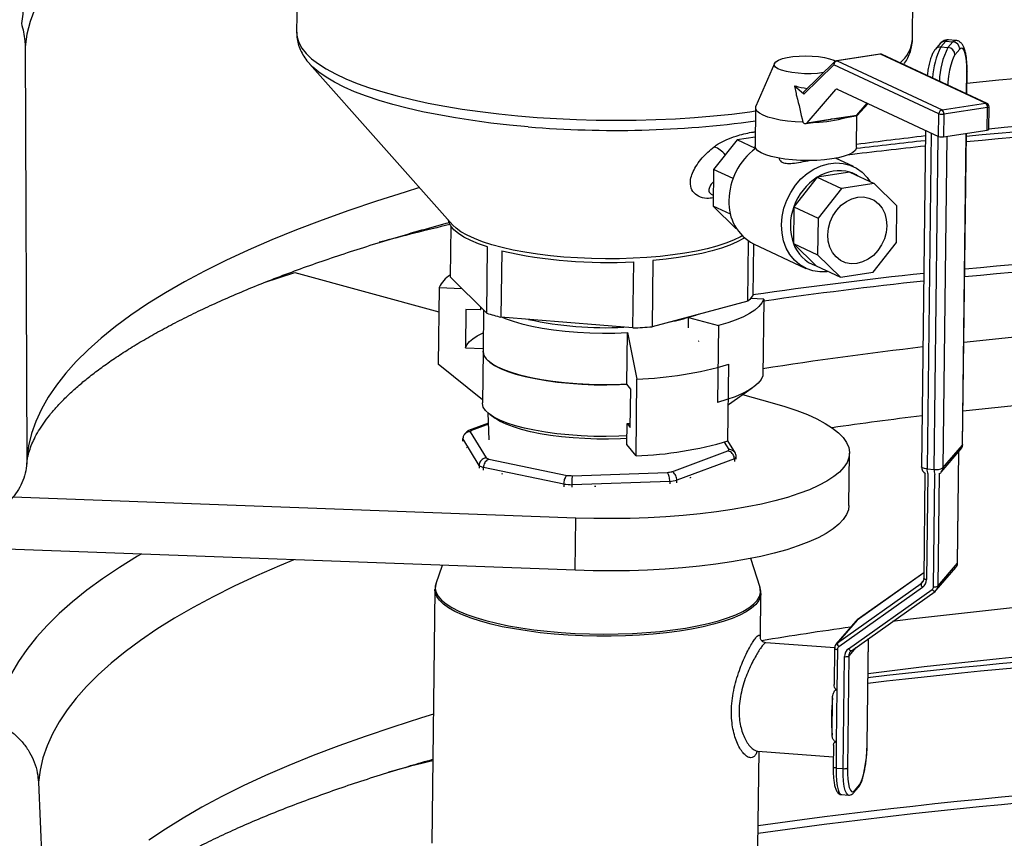
# Model space of a CAD drawing. Units: millimetres. Extents: x 5 to 445, y 5 to 292.
# Drawn here: x 310 to 326, y 170 to 183 of the extents above; entities that cross this region are included whole.
import ezdxf

# ---------------------------------------------------------------- set-up
doc = ezdxf.new("R2010")
doc.units = ezdxf.units.MM

msp = doc.modelspace()

# ---------------------------------------------------------------- linework, layer by layer
at = {"color": 7, "linetype": 'Continuous', "lineweight": 25}
for p, q in [((324.22058, 183.06404), (324.25891, 186.29214)), ((314.2536, 185.90427), (314.22129, 183.18277)), ((309.81199, 182.94756), (309.84108, 176.27143)), ((324.22058, 183.06404), (324.2206, 183.06719)), ((324.67372, 183.00136), (324.59385, 182.90828)), ((324.76435, 183.03791), (324.68447, 182.94483)), ((324.68447, 182.94483), (324.79906, 182.93629)), ((324.76435, 183.03791), (324.87893, 183.02937)), ((324.79906, 182.93629), (324.87893, 183.02937)), ((324.91961, 183.05226), (324.80502, 183.0608)), ((323.69458, 182.82869), (322.98873, 182.72053)), ((323.70416, 182.82713), (322.99831, 182.71896)), ((325.40905, 182.03289), (323.70416, 182.82713)), ((325.43322, 182.02963), (323.72833, 182.82387)), ((324.99218, 182.90768), (324.91231, 182.8146)), ((314.43116, 182.67165), (316.75831, 180.05423)), ((314.44257, 182.65907), (314.43116, 182.67165)), ((321.97956, 182.67777), (321.67908, 181.98312)), ((322.95652, 182.70444), (322.4517, 182.21085)), ((322.94722, 182.65465), (322.46006, 182.17832)), ((324.65211, 181.86041), (322.94722, 182.65465)), ((322.99831, 182.71896), (324.7032, 181.92472)), ((325.10468, 182.18268), (325.10899, 182.54521)), ((322.30689, 182.31035), (322.32063, 182.31245)), ((322.30689, 182.31035), (322.33133, 182.18851)), ((322.46006, 182.17832), (322.30689, 182.31035)), ((322.51268, 181.71573), (322.97935, 182.25568)), ((322.99954, 182.26047), (324.64774, 181.49264)), ((323.3191, 181.82936), (323.50259, 182.02613)), ((323.31937, 181.83935), (323.48705, 182.03336)), ((324.7032, 181.92472), (325.40905, 182.03289)), ((325.43867, 181.9622), (324.73282, 181.85403)), ((325.43431, 181.59442), (325.43867, 181.9622)), ((325.46283, 181.60784), (325.4672, 181.97561)), ((321.67344, 181.95761), (321.66605, 181.33523)), ((322.91602, 181.77754), (323.31937, 181.83935)), ((323.14856, 181.80225), (323.2949, 181.82468)), ((323.313, 181.31568), (323.31921, 181.83917)), ((324.64774, 181.49264), (324.65211, 181.86041)), ((324.73282, 181.85403), (324.72846, 181.48626)), ((322.48821, 181.70106), (322.64766, 181.72549)), ((322.51268, 181.71573), (322.91602, 181.77754)), ((321.6678, 181.48202), (321.37309, 181.43686)), ((324.43262, 181.59286), (324.36776, 176.13013)), ((324.72846, 181.48626), (325.43431, 181.59442)), ((325.03711, 176.49112), (325.09709, 181.54275)), ((321.37309, 181.43686), (320.99291, 180.95833)), ((321.67181, 181.2977), (321.37309, 181.43686)), ((323.26261, 181.00397), (322.97444, 181.13821)), ((320.99291, 180.95833), (320.98584, 180.36289)), ((321.30954, 180.81082), (320.99291, 180.95833)), ((323.20636, 180.9113), (322.67577, 180.82999)), ((323.20636, 180.9113), (323.60019, 180.72783)), ((322.67577, 180.82999), (322.29558, 180.35146)), ((322.67577, 180.82999), (323.0696, 180.64652)), ((323.60019, 180.72783), (323.0696, 180.64652)), ((323.97037, 180.36429), (323.60019, 180.72783)), ((320.96404, 180.54978), (320.98792, 180.53866)), ((323.0696, 180.64652), (322.68942, 180.16799)), ((321.26622, 180.23227), (320.98584, 180.36289)), ((320.98584, 180.36289), (321.35602, 179.99934)), ((323.9633, 179.76885), (323.97037, 180.36429)), ((322.29558, 180.35146), (322.28851, 179.75602)), ((322.29558, 180.35146), (322.68942, 180.16799)), ((322.68942, 180.16799), (322.68235, 179.57255)), ((316.72698, 180.03703), (316.7172, 179.21393)), ((321.36342, 179.99589), (321.35602, 179.99934)), ((321.5471, 178.81901), (321.55867, 179.79356)), ((321.63818, 179.74903), (321.62814, 178.90366)), ((321.63866, 179.7488), (322.49256, 179.351)), ((322.28851, 179.75602), (322.68235, 179.57255)), ((322.28851, 179.75602), (322.6587, 179.39248)), ((323.58312, 179.29031), (323.9633, 179.76885)), ((317.30836, 178.62409), (317.32112, 179.69912)), ((317.55163, 179.63463), (317.53887, 178.55961)), ((322.68235, 179.57255), (323.05253, 179.209)), ((319.68278, 178.38431), (319.69555, 179.45933)), ((320.0071, 179.4795), (319.99434, 178.40447)), ((314.19007, 179.28345), (316.53035, 178.64587)), ((322.6587, 179.39248), (323.05253, 179.209)), ((323.05253, 179.209), (323.58312, 179.29031)), ((317.30836, 178.62409), (316.7172, 179.21393)), ((316.53502, 179.03921), (316.52024, 177.79445)), ((316.53502, 179.03921), (316.90549, 179.02606)), ((321.5471, 178.81901), (319.99434, 178.40447)), ((321.80764, 178.85206), (321.59154, 178.85973)), ((321.80764, 178.85206), (321.79286, 177.60729)), ((316.97037, 178.68414), (316.96299, 178.06175)), ((317.20471, 178.67582), (316.97037, 178.68414)), ((317.20532, 178.7269), (317.20471, 178.67582)), ((317.20471, 178.67582), (317.22087, 178.71139)), ((317.25623, 178.6761), (317.24828, 178.00647)), ((319.68278, 178.38431), (317.53887, 178.55961)), ((320.58518, 178.38779), (320.58717, 178.55551)), ((320.58717, 178.55551), (321.0732, 178.42158)), ((319.58264, 177.46957), (319.5926, 178.30817)), ((319.5926, 178.30817), (319.74859, 177.5547)), ((321.0732, 178.42158), (321.05842, 177.17682)), ((320.75219, 178.16944), (320.74643, 178.17103)), ((320.75212, 178.16338), (320.75219, 178.16944)), ((316.96299, 178.06175), (317.24881, 178.05161)), ((317.24828, 178.00647), (317.23832, 177.16787)), ((317.23892, 177.21839), (316.52024, 177.79445)), ((321.22622, 176.55088), (321.241, 177.79565)), ((319.73381, 176.30993), (319.74859, 177.5547)), ((319.64768, 177.39046), (319.58264, 177.46957)), ((319.64029, 176.76808), (319.64768, 177.39046)), ((321.23326, 177.14346), (321.62123, 177.41002)), ((321.46376, 177.30183), (321.94654, 177.1703)), ((317.32893, 177.00622), (317.34436, 176.56988)), ((317.36542, 176.97743), (317.44699, 176.91849)), ((317.33494, 176.83625), (317.01425, 176.71726)), ((317.04224, 176.69904), (317.29784, 176.27513)), ((319.58423, 176.49188), (319.58826, 176.83136)), ((319.58826, 176.83136), (319.64107, 176.83427)), ((319.58826, 176.83136), (319.64029, 176.76808)), ((316.92076, 176.54564), (316.92126, 176.58783)), ((317.18402, 176.15205), (316.92126, 176.58783)), ((321.3461, 176.35323), (321.22624, 176.55203)), ((316.9779, 176.44492), (316.98055, 176.44647)), ((316.98442, 176.44006), (316.9779, 176.44492)), ((319.73381, 176.30993), (319.58423, 176.49188)), ((320.31509, 176.05037), (321.22379, 176.38755)), ((324.68927, 176.04359), (325.00875, 176.41591)), ((324.71457, 176.11166), (325.03406, 176.48398)), ((324.95547, 174.57028), (324.97695, 176.37884)), ((317.34424, 176.25426), (318.61443, 175.99194)), ((321.33084, 176.25935), (320.39671, 175.91273)), ((321.33084, 176.25935), (321.33033, 176.21716)), ((321.36143, 176.25341), (321.36193, 176.29559)), ((323.18956, 175.50263), (323.19964, 176.35133)), ((317.18402, 176.15205), (317.18352, 176.10986)), ((317.25618, 176.07718), (317.25668, 176.11937)), ((318.5624, 175.84971), (317.25668, 176.11937)), ((324.45877, 176.09771), (324.57336, 176.08917)), ((317.55552, 176.01416), (317.5533, 176.01582)), ((317.57253, 176.01185), (317.55552, 176.01416)), ((320.28007, 175.89415), (318.69625, 175.83974)), ((318.6999, 175.98557), (320.24061, 176.03851)), ((320.28007, 175.89415), (320.27957, 175.85197)), ((320.39621, 175.87054), (320.39671, 175.91273)), ((320.61474, 175.94996), (320.60877, 175.94942)), ((320.62253, 175.95452), (320.61474, 175.94996)), ((324.42537, 176.02756), (324.40505, 174.31667)), ((318.5624, 175.84971), (318.5619, 175.80752)), ((318.69575, 175.79755), (318.69625, 175.83974)), ((319.06195, 175.80914), (319.05616, 175.80993)), ((319.07949, 175.81073), (319.06195, 175.80914)), ((318.75475, 175.29951), (309.61007, 175.63899)), ((318.74467, 174.45081), (318.75475, 175.29951)), ((318.74467, 174.45081), (308.0597, 174.84747)), ((321.74638, 174.1705), (321.59985, 174.64324)), ((316.58382, 174.53103), (316.48362, 174.23299)), ((324.60916, 174.12632), (324.92864, 174.49864)), ((324.63446, 174.19439), (324.95395, 174.56671)), ((324.92864, 174.49864), (324.93397, 174.5054)), ((324.40619, 174.41213), (323.3243, 173.64518)), ((316.46698, 174.13623), (316.41814, 170.02298)), ((316.46698, 174.13623), (316.46706, 174.13986)), ((323.00357, 173.27172), (324.36253, 174.23508)), ((324.38448, 174.17272), (323.02552, 173.20936)), ((323.18287, 173.1772), (324.54183, 174.14057)), ((321.75206, 173.3432), (321.76072, 174.07338)), ((321.76072, 174.07338), (321.76066, 174.0703)), ((323.2302, 173.14473), (324.58916, 174.10809)), ((324.59041, 174.10923), (324.58916, 174.10809)), ((323.3043, 173.62695), (322.98482, 173.25463)), ((323.32305, 173.64404), (323.00357, 173.27172)), ((321.74837, 173.36399), (321.75149, 173.3443)), ((323.48683, 171.61945), (323.50727, 173.34114)), ((322.95918, 173.19127), (321.83992, 173.27464)), ((322.95799, 173.18299), (322.95104, 172.59775)), ((323.00349, 173.16678), (322.99573, 172.51297)), ((323.09522, 171.23232), (323.11679, 173.04946)), ((323.1874, 173.06071), (323.16582, 171.24356)), ((322.91648, 171.77362), (322.92372, 172.38301)), ((322.99573, 172.51297), (322.98568, 171.66615)), ((322.93935, 171.61365), (322.93512, 171.25707)), ((322.98568, 171.66615), (322.98063, 171.24085)), ((321.70892, 171.51481), (322.93709, 171.42332)), ((321.71189, 169.96013), (321.73033, 171.51321)), ((322.98063, 171.24085), (323.09522, 171.23232)), ((310.02868, 171.01079), (310.16829, 167.76646)), ((323.26693, 170.83992), (323.3468, 170.933)), ((323.27958, 170.87396), (323.35945, 170.96704)), ((323.07005, 170.80938), (323.18464, 170.80084))]:
    msp.add_line(p, q, dxfattribs=at)
at = {"color": 8, "linetype": 'Continuous', "lineweight": 25}
for p, q in [((325.10173, 182.18406), (325.10594, 182.53808)), ((323.00229, 182.25919), (322.97935, 182.25568)), ((324.52352, 181.55052), (324.45877, 176.09771)), ((324.57336, 176.08917), (324.63757, 181.49738)), ((324.77848, 181.49392), (324.71457, 176.11166)), ((325.03406, 176.48398), (325.09411, 181.54229)), ((317.33539, 176.82359), (317.06209, 176.72219)), ((321.24365, 176.4107), (321.17008, 176.53271)), ((324.95395, 174.56671), (324.97544, 176.37709)), ((324.47092, 176.01522), (324.45056, 174.30046)), ((324.56386, 174.18315), (324.58551, 176.00669)), ((324.6561, 176.0168), (324.63446, 174.19439)), ((324.40618, 174.41187), (323.32305, 173.64404)), ((324.36253, 174.23508), (324.39128, 174.26859)), ((323.3243, 173.64518), (323.32305, 173.64404)), ((323.48531, 171.61588), (323.50578, 173.34008)), ((323.30498, 173.19774), (323.1874, 173.06071))]:
    msp.add_line(p, q, dxfattribs=at)
at = {"color": 8, "linetype": 'Continuous', "lineweight": 25, "flags": 128}
for points in [[(313.51494, 186.37064), (313.24414, 186.24808), (312.87752, 186.07203), (312.53031, 185.89292), (312.2028, 185.7109), (311.89529, 185.52612), (311.60803, 185.33874), (311.34126, 185.14892), (311.09522, 184.95682), (310.87012, 184.76262), (310.66614, 184.56646), (310.48347, 184.36853), (310.32225, 184.16899), (310.18263, 183.96801), (310.06472, 183.76576), (309.96863, 183.56242), (309.89444, 183.35816), (309.84221, 183.15315), (309.81199, 182.94756)], [(314.22129, 183.18277), (314.22863, 183.1041), (314.25666, 183.01562), (314.30551, 182.9276), (314.37498, 182.8404), (314.46477, 182.75438), (314.57452, 182.66991), (314.70375, 182.58734), (314.85193, 182.50703), (315.01844, 182.42929), (315.20257, 182.35447), (315.40355, 182.28288), (315.62055, 182.21481), (315.85265, 182.15055), (316.09888, 182.09037), (316.3582, 182.03452), (316.62953, 181.98324), (316.91172, 181.93674), (317.20361, 181.89523), (317.50395, 181.85886), (317.8115, 181.82779), (318.12496, 181.80216), (318.44301, 181.78207), (318.76433, 181.76761), (319.08756, 181.75884), (319.41136, 181.75578), (319.73435, 181.75847), (320.05519, 181.76688), (320.37253, 181.78098), (320.68504, 181.80071), (320.99141, 181.82598), (321.29036, 181.8567), (321.58062, 181.89274), (321.67283, 181.90556)], [(324.80502, 183.0608), (324.79277, 183.05924), (324.76435, 183.03791)], [(324.87893, 183.02937), (324.90736, 183.05071), (324.91954, 183.05227)], [(324.91231, 182.8146), (324.88882, 182.77758), (324.866, 182.72241), (324.84473, 182.65121), (324.82582, 182.56672), (324.81, 182.4722), (324.79789, 182.37126), (324.79398, 182.32743)], [(317.98295, 181.6494), (317.67663, 181.67737), (317.37679, 181.71063), (317.08466, 181.74905), (316.8015, 181.79246), (316.52846, 181.84069), (316.26672, 181.89353), (316.01735, 181.95076), (315.78142, 182.01214), (315.5599, 182.07741), (315.35372, 182.14631), (315.16376, 182.21853), (314.99081, 182.29378), (314.83559, 182.37174), (314.69875, 182.45208), (314.58087, 182.53447), (314.48245, 182.61856), (314.44257, 182.65907)], [(325.10899, 182.54522), (325.10893, 182.54429), (325.10594, 182.53808)], [(325.4672, 181.97561), (325.46713, 181.97489), (325.46545, 181.97179), (325.46158, 181.96887), (325.45566, 181.96623), (325.44793, 181.96397), (325.43867, 181.9622)], [(316.21797, 180.66197), (315.98433, 180.59078), (315.5182, 180.44231), (315.06823, 180.2901), (314.63478, 180.13427), (314.21821, 179.97496), (313.81885, 179.81229), (313.43703, 179.64639), (313.07305, 179.4774), (312.7272, 179.30545), (312.39977, 179.13068), (312.09102, 178.95323), (311.8012, 178.77326), (311.53054, 178.59089), (311.27926, 178.40628), (311.04758, 178.21959), (310.83566, 178.03095), (310.64369, 177.84052), (310.47182, 177.64846), (310.32018, 177.45492), (310.18891, 177.26005), (310.0781, 177.06402), (309.98785, 176.86699), (309.91823, 176.66911), (309.86929, 176.47053), (309.84108, 176.27143)], [(325.03711, 176.49112), (325.03705, 176.4902), (325.03406, 176.48398)], [(324.45877, 176.09771), (324.43693, 176.09997), (324.41695, 176.10334), (324.3996, 176.10768), (324.38555, 176.11283), (324.37533, 176.1186), (324.36934, 176.12475), (324.36776, 176.13013)], [(311.69416, 174.71255), (311.63498, 174.67753), (311.34236, 174.49615), (311.06887, 174.31239), (310.81473, 174.12638), (310.58014, 173.93828), (310.36529, 173.74823), (310.17035, 173.55639), (309.99547, 173.3629), (309.84079, 173.16792), (309.70643, 172.9716), (309.59251, 172.77411), (309.49911, 172.57559), (309.4263, 172.3762), (309.37414, 172.17611), (309.34268, 171.97547)], [(314.17762, 174.62035), (313.94468, 174.52385), (313.56723, 174.35917), (313.20752, 174.19142), (312.86583, 174.02076), (312.54243, 173.8473), (312.2376, 173.6712), (311.95158, 173.49259), (311.68459, 173.31162), (311.43686, 173.12843), (311.20859, 172.94319), (310.99996, 172.75602), (310.81114, 172.5671), (310.64228, 172.37656), (310.49352, 172.18456), (310.36498, 171.99127), (310.25677, 171.79683), (310.16897, 171.6014), (310.10166, 171.40515), (310.05488, 171.20823), (310.02868, 171.01079)], [(324.95395, 174.56671), (324.95544, 174.56982), (324.95547, 174.57028)], [(324.45056, 174.30046), (324.43964, 174.30159), (324.42965, 174.30327), (324.42097, 174.30545), (324.41395, 174.30802), (324.40884, 174.3109), (324.40585, 174.31398), (324.40505, 174.31667)], [(321.76066, 174.0703), (321.75361, 174.02273), (321.72612, 173.95947), (321.67818, 173.89735), (321.61017, 173.83686), (321.52263, 173.77846), (321.41624, 173.72262), (321.29182, 173.66976), (321.15036, 173.62031), (320.99297, 173.57466), (320.82086, 173.53315), (320.6354, 173.49612), (320.43803, 173.46385), (320.23029, 173.43659), (320.01382, 173.41457), (319.7903, 173.39795), (319.56149, 173.38686), (319.32918, 173.38139), (319.09518, 173.38158), (318.86132, 173.38743), (318.62945, 173.39889), (318.40136, 173.41588), (318.17885, 173.43827), (317.96366, 173.46587), (317.75747, 173.49846), (317.5619, 173.53581), (317.37847, 173.57761), (317.20862, 173.62353), (317.05369, 173.67322), (316.91487, 173.72629), (316.79327, 173.78232), (316.68983, 173.84088), (316.60536, 173.9015), (316.54053, 173.96371), (316.49583, 174.02702), (316.47162, 174.09095), (316.46698, 174.13623)], [(316.48362, 174.23299), (316.47974, 174.22018), (316.47292, 174.1564), (316.48678, 174.09249), (316.52119, 174.02893), (316.57591, 173.96623), (316.65048, 173.90488), (316.74434, 173.84535), (316.85675, 173.78812), (316.98683, 173.73362), (317.13355, 173.6823), (317.29578, 173.63454), (317.47224, 173.59072), (317.66155, 173.55119), (317.86223, 173.51625), (318.07271, 173.48618), (318.29134, 173.46122), (318.51641, 173.44155)], [(318.51641, 173.44155), (318.74616, 173.42734), (318.97879, 173.41869), (319.21248, 173.41567), (319.4454, 173.41831), (319.67573, 173.42658), (319.90166, 173.44042), (320.12143, 173.45973), (320.33332, 173.48434), (320.53567, 173.51407), (320.7269, 173.54869), (320.9055, 173.58792), (321.07009, 173.63146), (321.21936, 173.67896), (321.35217, 173.73006), (321.46745, 173.78436), (321.56432, 173.84142), (321.64202, 173.90081), (321.69993, 173.96205), (321.73761, 174.02468), (321.75475, 174.08819), (321.75123, 174.1521), (321.74638, 174.1705)], [(324.58916, 174.10809), (324.58713, 174.10711), (324.58263, 174.10686), (324.57707, 174.10851), (324.57067, 174.11199), (324.56367, 174.11716), (324.55634, 174.12382), (324.54897, 174.13173), (324.54183, 174.14057)], [(322.95799, 173.18299), (322.95878, 173.1803), (322.96177, 173.17722), (322.96688, 173.17434), (322.97391, 173.17176), (322.98258, 173.16959), (322.99257, 173.16791), (323.00349, 173.16678)], [(323.2302, 173.14473), (323.22818, 173.14374), (323.22367, 173.1435), (323.21811, 173.14515), (323.21171, 173.14862), (323.20471, 173.15379), (323.19738, 173.16046), (323.19001, 173.16836), (323.18287, 173.1772)], [(316.44296, 172.11346), (316.24662, 172.05378), (315.78285, 171.90669), (315.33525, 171.75584), (314.90418, 171.60137), (314.48999, 171.4434), (314.09304, 171.28206), (313.71365, 171.11748), (313.35213, 170.9498), (313.00877, 170.77915), (312.68386, 170.60568), (312.37767, 170.42954), (312.09045, 170.25085), (311.82243, 170.06978)], [(322.98063, 171.24085), (322.96971, 171.24198), (322.95972, 171.24367), (322.95104, 171.24584), (322.94401, 171.24841), (322.93891, 171.2513), (322.93591, 171.25437), (322.93512, 171.25707)], [(322.98063, 171.24085), (322.98188, 171.13345), (322.98819, 171.03614), (322.99933, 170.95265), (323.01487, 170.88621), (323.0342, 170.83935), (323.0566, 170.81389), (323.07005, 170.80938)], [(323.18479, 170.80083), (323.17118, 170.80535), (323.14879, 170.83082), (323.12945, 170.87767), (323.11392, 170.94412), (323.10278, 171.0276), (323.09646, 171.12492), (323.09522, 171.23232)]]:
    msp.add_lwpolyline(points, dxfattribs=at)
at = {"color": 7, "linetype": 'Continuous', "lineweight": 25, "flags": 128}
for points in [[(325.10594, 182.53808), (325.10481, 182.63474), (325.09913, 182.72232), (325.08911, 182.79745), (325.07512, 182.85726), (325.05772, 182.89943), (325.03756, 182.92235), (325.01543, 182.92513), (324.99218, 182.90768)], [(322.77797, 182.52807), (322.68104, 182.51667), (322.57693, 182.51094), (322.46988, 182.51111), (322.36428, 182.51718), (322.26445, 182.52889), (322.17449, 182.54577), (322.09807, 182.56712), (322.03832, 182.59208), (321.99769, 182.61961), (321.97785, 182.6486), (321.9796, 182.67785), (322.00287, 182.70617), (322.04671, 182.7324), (322.10932, 182.75547), (322.18815, 182.77442), (322.27996, 182.78849), (322.381, 182.7971), (322.48713, 182.79989), (322.594, 182.79676), (322.69724, 182.78783), (322.79263, 182.77346), (322.87625, 182.75424), (322.94468, 182.73097), (322.975, 182.71667)], [(322.44444, 181.7238), (322.31535, 181.7303), (322.19081, 181.74225), (322.07395, 181.75937), (321.96771, 181.78121), (321.87473, 181.80723), (321.79737, 181.83678), (321.73755, 181.86911), (321.69678, 181.90342), (321.67608, 181.93884), (321.67597, 181.97449), (321.67908, 181.98312)], [(322.44146, 181.72466), (322.45045, 181.71531), (322.45976, 181.70816), (322.46922, 181.70335), (322.47864, 181.70094), (322.48787, 181.70101), (322.49672, 181.70353), (322.50504, 181.70846), (322.51268, 181.71573)], [(325.46283, 181.60784), (325.46276, 181.60712), (325.46109, 181.60402), (325.45721, 181.6011), (325.4513, 181.59846), (325.44356, 181.5962), (325.43431, 181.59442)], [(322.91365, 181.12787), (322.79493, 181.11308), (322.6683, 181.10378), (322.53705, 181.10023), (322.40456, 181.10251), (322.27427, 181.11057), (322.14955, 181.12419), (322.03364, 181.14302), (321.92954, 181.16658), (321.83994, 181.19426), (321.76717, 181.22533), (321.7131, 181.25899), (321.67914, 181.29438), (321.66618, 181.33057), (321.66605, 181.33523)], [(323.313, 181.31568), (323.31136, 181.30223), (323.29239, 181.26659), (323.25263, 181.23248), (323.1931, 181.20077), (323.11535, 181.17229), (323.02139, 181.14778), (322.91365, 181.12787)], [(322.09611, 180.05773), (322.10686, 180.193), (322.13567, 180.32791), (322.18187, 180.4593), (322.24438, 180.58408), (322.32173, 180.69933), (322.41212, 180.80235), (322.51341, 180.89072), (322.62323, 180.96238), (322.73902, 181.01564), (322.85806, 181.04925), (322.97755, 181.06243), (323.09471, 181.05486), (323.20677, 181.02673), (323.31111, 180.9787), (323.4053, 180.91189), (323.48712, 180.82786), (323.53785, 180.75688)], [(322.84739, 179.89502), (322.85784, 180.00129), (322.88629, 180.1063), (322.93166, 180.20601), (322.99219, 180.2966), (323.06556, 180.37457), (323.14896, 180.43693), (323.23918, 180.48128), (323.33274, 180.50593), (323.42606, 180.50992), (323.51555, 180.4931), (323.59777, 180.45612), (323.66956, 180.4004), (323.72816, 180.32807), (323.77131, 180.24193), (323.79737, 180.14527), (323.80533, 180.04182), (323.79488, 179.93554), (323.76643, 179.83053), (323.72106, 179.73082), (323.66053, 179.64024), (323.58716, 179.56227), (323.50376, 179.49991), (323.41354, 179.45555), (323.31998, 179.43091), (323.22666, 179.42691), (323.13717, 179.44373), (323.05495, 179.48071), (322.98316, 179.53644), (322.92456, 179.60876), (322.88141, 179.69491), (322.85535, 179.79157), (322.84739, 179.89502)], [(317.32112, 179.69912), (317.17634, 179.74932), (317.04846, 179.80277), (316.93857, 179.859), (316.8476, 179.91754), (316.7763, 179.97791), (316.72529, 180.03958), (316.69498, 180.10205), (316.68763, 180.13372)], [(318.55943, 179.53584), (318.34196, 179.55655), (318.13149, 179.58251), (317.92976, 179.6135), (317.73843, 179.64928), (317.55911, 179.68954), (317.39326, 179.73395), (317.24227, 179.78214), (317.10739, 179.83371), (316.98973, 179.88824), (316.89028, 179.94528), (316.80984, 180.00434), (316.75831, 180.05423)], [(322.8588, 179.29926), (322.83725, 179.29655), (322.71858, 179.29373), (322.60363, 179.31163), (322.49511, 179.34982), (322.39555, 179.40742), (322.30729, 179.48306), (322.2324, 179.57498), (322.17263, 179.68102), (322.12939, 179.7987), (322.10368, 179.92526), (322.09611, 180.05773)], [(321.45536, 179.87885), (321.428, 179.86349), (321.31814, 179.81023), (321.19062, 179.76012), (321.04649, 179.71357), (320.88694, 179.67098), (320.71329, 179.63269), (320.527, 179.59902), (320.32959, 179.57025), (320.1227, 179.54662), (319.90806, 179.52832), (319.68743, 179.51551), (319.46265, 179.5083), (319.23558, 179.50673), (319.0081, 179.51083), (318.78209, 179.52056), (318.55943, 179.53584)], [(321.49152, 179.84474), (321.47821, 179.83636), (321.37726, 179.78118), (321.25787, 179.72897), (321.12102, 179.68016), (320.96789, 179.63518), (320.79975, 179.59439), (320.61802, 179.55815), (320.42424, 179.52675), (320.22002, 179.50046), (320.0071, 179.4795)], [(313.68095, 179.11784), (313.6958, 179.12281), (314.19007, 179.28345)], [(321.80764, 178.85206), (321.77807, 178.79147), (321.72969, 178.732), (321.66286, 178.67406), (321.57806, 178.61809), (321.4759, 178.56448), (321.35711, 178.51361), (321.22255, 178.46587), (321.0732, 178.42158)], [(320.75248, 178.60687), (320.69835, 178.58848), (320.58717, 178.55551)], [(317.56118, 178.55778), (317.60996, 178.53748), (317.73695, 178.49227), (317.88033, 178.45083), (318.03848, 178.41364), (318.20958, 178.38114), (318.39167, 178.35368), (318.58266, 178.33159), (318.78038, 178.31512), (318.98256, 178.30445), (319.18688, 178.29971), (319.391, 178.30096), (319.5926, 178.30817)], [(316.96299, 178.06175), (316.98763, 178.11224), (317.02794, 178.1618), (317.08363, 178.21008), (317.1543, 178.25673), (317.23943, 178.3014), (317.25185, 178.30719)], [(317.24828, 178.00647), (317.24856, 177.99557), (317.2631, 177.93965), (317.29935, 177.88424), (317.35689, 177.82996), (317.43507, 177.77745), (317.533, 177.72729), (317.64955, 177.68008), (317.78338, 177.63634), (317.93298, 177.59657), (318.09662, 177.56124), (318.27242, 177.53075), (318.45839, 177.50544), (318.65239, 177.4856), (318.8522, 177.47147), (319.05553, 177.4632), (319.26005, 177.46089), (319.46343, 177.46457), (319.58264, 177.46957)], [(319.58264, 177.46957), (319.38105, 177.46236), (319.17692, 177.46111), (318.9726, 177.46585), (318.77042, 177.47652), (318.57271, 177.49299), (318.38171, 177.51508), (318.19962, 177.54254), (318.02852, 177.57504), (317.87038, 177.61223), (317.72699, 177.65366), (317.60001, 177.69888), (317.49088, 177.74736), (317.40086, 177.79854), (317.33097, 177.85185), (317.28201, 177.90666), (317.25456, 177.96236), (317.24828, 178.00647)], [(321.79286, 177.60729), (321.76329, 177.5467), (321.71491, 177.48723), (321.64809, 177.4293), (321.56328, 177.37332), (321.46112, 177.31971), (321.34233, 177.26885), (321.20777, 177.2211), (321.05842, 177.17682)], [(319.58589, 176.63165), (319.45347, 176.62597), (319.25009, 176.62229), (319.04557, 176.6246), (318.84224, 176.63287), (318.64243, 176.647), (318.44844, 176.66684), (318.26247, 176.69215), (318.08666, 176.72264), (317.92302, 176.75797), (317.77343, 176.79774), (317.63959, 176.84148), (317.52304, 176.88869), (317.42512, 176.93885), (317.34693, 176.99136), (317.28939, 177.04564), (317.25314, 177.10105), (317.23861, 177.15697), (317.23832, 177.16787)], [(321.94654, 177.1703), (322.15231, 177.11018), (322.34215, 177.0463), (322.51505, 176.979), (322.6701, 176.90863), (322.80647, 176.83556), (322.92346, 176.76019), (323.02043, 176.68291), (323.09687, 176.60414), (323.15238, 176.52427), (323.18667, 176.44375), (323.19955, 176.363), (323.19096, 176.28244), (323.16094, 176.20249), (323.10965, 176.12359), (323.03736, 176.04615), (322.94445, 175.97058), (322.83142, 175.89728), (322.69887, 175.82664), (322.54749, 175.75903), (322.37808, 175.6948), (322.19155, 175.63431), (321.98888, 175.57787), (321.77114, 175.52577), (321.53948, 175.47829), (321.29513, 175.43569), (321.03939, 175.39819), (320.7736, 175.36599), (320.49917, 175.33926), (320.21756, 175.31813), (319.93025, 175.30273), (319.63877, 175.29313), (319.34465, 175.28939), (319.04946, 175.29152), (318.75475, 175.29951)], [(319.58539, 176.58979), (319.48112, 176.58479), (319.28866, 176.58004), (319.09462, 176.58093), (318.9012, 176.58746), (318.71059, 176.59956), (318.52495, 176.61708), (318.34638, 176.63983), (318.1769, 176.66755), (318.01844, 176.69992), (317.8728, 176.73659), (317.74161, 176.77713), (317.62638, 176.82108), (317.52839, 176.86795), (317.44877, 176.91721), (317.44699, 176.91849)], [(323.18956, 175.50263), (323.18088, 175.43373), (323.15086, 175.35379), (323.09957, 175.27489), (323.02728, 175.19745), (322.93437, 175.12188), (322.82135, 175.04858), (322.68879, 174.97794), (322.53741, 174.91032), (322.36801, 174.8461), (322.18147, 174.78561), (321.9788, 174.72916), (321.76106, 174.67706), (321.5294, 174.62959), (321.28506, 174.58699), (321.02931, 174.54949), (320.76352, 174.51729), (320.4891, 174.49055), (320.20749, 174.46943), (319.92018, 174.45403), (319.62869, 174.44443), (319.33458, 174.44069), (319.03938, 174.44281), (318.74467, 174.45081)], [(323.35945, 170.96704), (323.38294, 171.00406), (323.40576, 171.05923), (323.42703, 171.13043), (323.44594, 171.21491), (323.46175, 171.30944), (323.47387, 171.41038), (323.48182, 171.51386), (323.48531, 171.61588)], [(323.48683, 171.61945), (323.4868, 171.61899), (323.48531, 171.61588)], [(323.16582, 171.24356), (323.16694, 171.1469), (323.17263, 171.05932), (323.18265, 170.98418), (323.19664, 170.92438), (323.21404, 170.88221), (323.23419, 170.85929), (323.25632, 170.85651), (323.27958, 170.87396)]]:
    msp.add_lwpolyline(points, dxfattribs=at)
at = {"color": 8, "linetype": 'Continuous', "lineweight": 25}
for centre, radius, start, end in [((323.69161, 183.10415), 0.53049, 308.297094, 355.663582), ((325.74093, 182.38983), 1.19337, 152.285109, 177.508777), ((324.67521, 182.83717), 0.10805, 85.080336, 138.832741), ((325.89979, 182.36256), 1.24128, 152.469954, 178.715158), ((324.75508, 182.93025), 0.10805, 85.080215, 138.846681), ((323.69682, 182.81228), 0.01657, 63.687472, 97.767125), ((323.71092, 182.78597), 0.04171, 65.320685, 99.320129), ((334.23976, 97.78851), 85.05317, 90.5727039, 96.1643577), ((322.99073, 182.67229), 0.04694, 136.781804, 202.070092), ((322.99097, 182.70411), 0.01657, 63.687472, 97.767125), ((325.41581, 181.99173), 0.04171, 65.320685, 99.320129), ((334.23557, 93.7258), 88.32264, 90.5548961, 95.7003314), ((334.19164, 87.4022), 94.44054, 90.4937755, 95.5271127), ((319.39541, 198.45259), 16.86244, 265.19507, 277.755451), ((332.60837, 110.61821), 71.35171, 96.5805142, 97.4850629), ((320.84377, 180.92828), 0.42885, 38.313513, 68.040359), ((332.74529, 103.4336), 78.34428, 96.0930508, 97.022206), ((326.39205, 139.13116), 42.06077, 103.306176, 104.918421), ((334.17026, 85.69987), 94.07907, 90.4975752, 95.5503411), ((334.15958, 86.0976), 93.55837, 90.4946967, 95.5756667), ((332.35087, 104.92087), 74.77172, 96.1002288, 98.2448507), ((332.36962, 104.89957), 74.67097, 96.1241024, 98.1318837), ((334.1901, 91.61109), 87.01977, 90.5599835, 96.0246619), ((332.15115, 111.4111), 67.11453, 96.6398272, 98.8772046), ((334.18389, 93.45044), 84.08331, 90.584185, 96.240697), ((332.35645, 111.0814), 66.35795, 96.9059365, 98.1778521), ((324.9282, 176.48459), 0.10586, 319.546539, 359.67246), ((324.61997, 176.07931), 0.16225, 173.489303, 203.266801), ((324.73456, 176.07078), 0.16225, 173.489303, 203.266801), ((324.60872, 176.11227), 0.10586, 319.546539, 359.67246), ((324.84757, 174.56746), 0.10638, 324.313624, 359.599535), ((334.06081, 92.72691), 81.52812, 90.5433506, 97.1595571), ((324.52807, 174.19514), 0.10639, 324.463841, 359.598682), ((331.62101, 113.34908), 60.76248, 97.9478221, 99.3303219), ((333.98864, 90.05242), 83.38142, 90.4883753, 97.2260903), ((333.9912, 83.12768), 90.10125, 90.4551242, 96.6874252), ((323.29348, 173.06002), 0.10608, 139.288469, 179.625977), ((326.10795, 132.52032), 40.02712, 103.985969, 105.054438), ((333.82249, 84.59341), 86.55957, 90.3783749, 98.0399565), ((333.82261, 84.7771), 86.25578, 90.3807385, 98.0695283), ((323.30653, 170.96734), 0.05293, 319.546539, 359.67246), ((323.22666, 170.87426), 0.05293, 319.506299, 359.672684)]:
    msp.add_arc(centre, radius, start, end, dxfattribs=at)
at = {"color": 7, "linetype": 'Continuous', "lineweight": 25}
for centre, radius, start, end in [((324.7896, 182.81395), 0.12271, 0.301805, 85.577122), ((324.86947, 182.90703), 0.12271, 0.301805, 85.577122), ((323.70349, 182.77055), 0.05882, 85.325599, 98.712524), ((323.70349, 182.77055), 0.05882, 65.021037, 85.325599), ((323.01267, 182.6551), 0.06545, 102.674583, 180.39307), ((322.99764, 182.66238), 0.05882, 98.712524, 134.355754), ((322.99235, 182.24585), 0.0163, 63.817061, 142.9072), ((325.35816, 181.97001), 0.0809, 354.457858, 51.012932), ((325.40838, 181.97631), 0.05882, 359.319743, 65.021037), ((322.61054, 183.60827), 1.88384, 270.961699, 286.463349), ((323.2875, 181.86476), 0.04076, 280.452379, 321.426559), ((324.71756, 181.86086), 0.06545, 102.674583, 180.39307), ((324.70517, 182.01783), 0.16612, 251.370898, 279.580268), ((324.6523, 181.86184), 0.0809, 354.457858, 51.012932), ((334.19527, 87.78785), 94.14512, 90.4968793, 95.546084), ((324.70081, 181.65006), 0.16612, 251.370898, 279.580268), ((332.76425, 103.64635), 78.22248, 96.1157672, 96.9424151), ((322.31691, 180.43796), 1.07485, 126.882707, 179.063456), ((323.03003, 180.29008), 0.64576, 74.154054, 123.270994), ((323.04235, 180.38763), 0.54876, 57.431889, 72.610186), ((323.17642, 180.04195), 0.93364, 122.428346, 160.639308), ((321.99412, 180.41277), 0.75313, 176.74577, 241.837002), ((323.10543, 180.04408), 0.86622, 159.215766, 199.423721), ((322.84324, 179.95063), 0.58787, 199.332063, 251.704899), ((319.25895, 187.31756), 7.87034, 257.471179, 273.18002), ((316.94285, 178.85918), 0.4458, 120.355395, 156.18088), ((321.27528, 179.16037), 0.43636, 308.529285, 323.963496), ((318.42167, 182.15951), 3.70657, 252.52069, 256.221361), ((319.22807, 184.18833), 5.79971, 257.643636, 273.007562), ((319.79715, 181.00849), 2.57281, 281.019965, 288.875367), ((319.30726, 186.60379), 8.22805, 272.615848, 274.790027), ((319.56742, 183.41932), 5.86742, 271.769394, 286.572766), ((317.30218, 176.49608), 0.3298, 136.717488, 142.01723), ((319.55264, 182.17455), 5.86742, 271.769394, 286.572766), ((320.98371, 176.61366), 0.3298, 316.717488, 322.01723), ((324.91947, 176.49252), 0.11765, 319.367359, 359.319743), ((317.94866, 177.66014), 1.53031, 244.831353, 246.736059), ((321.08293, 176.50354), 0.34798, 315.432636, 323.302082), ((317.88211, 177.60707), 1.61382, 244.369368, 247.198043), ((319.49353, 180.96882), 4.98659, 278.616319, 279.482861), ((324.4854, 176.12874), 0.11765, 179.319743, 243.516901), ((324.61074, 176.30906), 0.22304, 260.353105, 297.746075), ((319.20084, 183.28729), 7.31889, 265.404356, 266.075307), ((319.51126, 181.09664), 5.25899, 278.406202, 279.692978), ((324.59998, 176.1202), 0.11765, 295.122585, 319.367359), ((319.2027, 183.54195), 7.71885, 265.241678, 266.237986), ((324.29282, 174.3011), 0.15774, 305.525956, 359.767967), ((324.43406, 174.22522), 0.07221, 172.149558, 226.64014), ((324.30258, 174.31971), 0.10371, 305.31303, 319.053596), ((324.51128, 174.18336), 0.05258, 305.525956, 359.767967), ((324.58254, 174.29309), 0.11152, 260.353105, 297.746075), ((324.5305, 174.19381), 0.10364, 305.310052, 324.28195), ((323.383, 173.55942), 0.1037, 125.312783, 139.362259), ((323.06347, 173.18714), 0.10364, 125.310052, 144.28195), ((323.0751, 173.26185), 0.07221, 172.149558, 226.64014), ((323.05608, 173.16656), 0.05258, 125.525956, 179.767967), ((323.27453, 173.04883), 0.15774, 125.525956, 179.767967), ((333.99441, 83.51886), 89.80265, 90.4579851, 96.7111373), ((323.13548, 173.15941), 0.11152, 260.353105, 297.746075), ((323.2914, 173.06124), 0.10371, 125.31303, 139.053596), ((326.42285, 172.03672), 3.51622, 174.348261, 184.291226), ((323.1139, 171.34226), 0.11152, 260.353105, 297.746075)]:
    msp.add_arc(centre, radius, start, end, dxfattribs=at)
for centre, major_axis, ratio, start_param, end_param in [((322.52891, 182.52845), (0.57384, -0.08265), 0.44060899, 4.40510766, 4.75129471), ((322.51048, 182.18605), (0.06295, -0.01803), 0.46070973, 2.88501434, 3.92608349)]:
    msp.add_ellipse(centre, major_axis=major_axis, ratio=ratio, start_param=start_param, end_param=end_param, dxfattribs=at)
for points, knots in [([(309.74742, 187.50813), (309.78703, 187.21276), (309.86642, 186.62079), (309.91426, 185.72631), (309.90712, 184.82896), (309.84977, 184.02732), (309.78003, 183.53014), (309.75173, 183.32838)], [0, 0, 0, 0, 0.21098274, 0.42283107, 0.63737598, 0.85284491, 1, 1, 1, 1]), ([(309.75173, 183.32838), (309.77588, 183.23388), (309.80816, 183.10751), (309.81122, 182.97978), (309.81199, 182.94756)], [0, 0, 0, 0, 0.74781751, 1, 1, 1, 1]), ([(314.22319, 183.18377), (314.22303, 183.15723), (314.22264, 183.09419), (314.24364, 182.99622), (314.28126, 182.89218), (314.33681, 182.79215), (314.39247, 182.71316), (314.43447, 182.66986), (314.44773, 182.65619)], [0, 0, 0, 0, 0.13428154, 0.31898093, 0.50583419, 0.69976875, 0.90518772, 1, 1, 1, 1]), ([(324.08081, 182.65967), (324.1, 182.68814), (324.1396, 182.7469), (324.18282, 182.84411), (324.21096, 182.94953), (324.22308, 183.02578), (324.22013, 183.06633), (324.2199, 183.06942)], [0, 0, 0, 0, 0.23505705, 0.48495711, 0.72455523, 0.97900661, 1, 1, 1, 1]), ([(324.80281, 183.05937), (324.78872, 183.0596), (324.75855, 183.06011), (324.71794, 183.04135), (324.6908, 183.0203), (324.67797, 183.00608), (324.67372, 183.00136)], [0, 0, 0, 0, 0.25858981, 0.55392191, 0.85215789, 1, 1, 1, 1]), ([(325.10899, 182.54521), (325.10908, 182.56265), (325.10933, 182.61354), (325.1063, 182.69383), (325.09828, 182.78155), (325.08496, 182.86055), (325.06681, 182.92405), (325.04343, 182.97284), (325.01403, 183.01089), (324.97615, 183.03785), (324.94139, 183.05258), (324.92225, 183.05115), (324.9193, 183.05093)], [0, 0, 0, 0, 0.06965411, 0.20338709, 0.33880755, 0.47787569, 0.62515013, 0.73917147, 0.82508093, 0.90609352, 0.98550965, 1, 1, 1, 1]), ([(324.59385, 182.90828), (324.58632, 182.89855), (324.566, 182.87229), (324.54156, 182.82243), (324.51572, 182.75192), (324.49322, 182.66709), (324.47455, 182.57604), (324.46553, 182.51205), (324.46136, 182.48238)], [0, 0, 0, 0, 0.10312718, 0.27816077, 0.46353953, 0.65723439, 0.84106622, 1, 1, 1, 1]), ([(322.33133, 182.18851), (322.3345, 182.17622), (322.37402, 182.02313), (322.40915, 181.86765), (322.44146, 181.72466)], [0, 0, 0, 0, 0.08031464, 1, 1, 1, 1]), ([(322.91602, 181.77754), (322.98605, 181.78449), (323.06878, 181.7927), (323.13435, 181.80047), (323.14442, 181.80166)], [0, 0, 0, 0, 0.84641864, 1, 1, 1, 1]), ([(322.64216, 181.72469), (322.68559, 181.73307), (322.77353, 181.75003), (322.86284, 181.7692), (322.90944, 181.7765), (322.91602, 181.77754)], [0, 0, 0, 0, 0.45592166, 0.92308124, 1, 1, 1, 1]), ([(322.05519, 181.14232), (322.06006, 181.12515), (322.07113, 181.08622), (322.14292, 181.05597), (322.2456, 181.05144), (322.37271, 181.06861), (322.47842, 181.09088), (322.5354, 181.10168), (322.54282, 181.10308)], [0, 0, 0, 0, 0.15986698, 0.362457514, 0.548252203, 0.746645076, 0.967013255, 1, 1, 1, 1]), ([(309.83888, 176.16923), (309.84144, 176.19688), (309.84725, 176.25962), (309.87181, 176.36041), (309.90921, 176.4712), (309.96043, 176.58682), (310.02688, 176.70874), (310.1108, 176.8378), (310.20998, 176.96956), (310.32504, 177.10428), (310.45658, 177.24198), (310.60508, 177.38247), (310.77092, 177.52542), (310.95434, 177.67044), (311.15551, 177.81712), (311.37452, 177.96504), (311.61143, 178.11383), (311.86622, 178.26309), (312.13882, 178.41246), (312.4291, 178.56158), (312.73692, 178.71012), (313.06205, 178.85776), (313.40427, 179.00421), (313.76333, 179.14919), (314.13893, 179.29245), (314.53076, 179.43373), (314.93854, 179.57282), (315.36182, 179.70952), (315.80062, 179.84355), (316.24769, 179.97345), (316.55549, 180.05692), (316.70663, 180.09791)], [0, 0, 0, 0, 0.03165547, 0.07183747, 0.10894014, 0.14400646, 0.18117948, 0.21678877, 0.25139187, 0.28538564, 0.31902521, 0.35247926, 0.38586098, 0.41923844, 0.45265532, 0.48614934, 0.5197439, 0.55345235, 0.58728095, 0.62123101, 0.65530051, 0.6894852, 0.72377942, 0.75817674, 0.79267038, 0.82725346, 0.86191922, 0.89666118, 0.93147318, 0.96634946, 1, 1, 1, 1]), ([(317.04224, 176.69904), (317.04194, 176.69905), (317.03249, 176.69919), (317.00967, 176.69691), (316.97606, 176.68394), (316.94608, 176.65866), (316.92558, 176.62547), (316.9227, 176.60038), (316.92126, 176.58783)], [0, 0, 0, 0, 0.0047005, 0.1528936, 0.36789153, 0.57958109, 0.78976433, 1, 1, 1, 1]), ([(316.98226, 176.69714), (316.9709, 176.68496), (316.95664, 176.66965), (316.94433, 176.65326), (316.94181, 176.64991)], [0, 0, 0, 0, 0.79565021, 1, 1, 1, 1]), ([(317.06209, 176.72219), (317.06183, 176.72222), (317.05325, 176.72338), (317.03266, 176.72346), (317.00352, 176.71548), (316.98789, 176.70093), (316.98088, 176.6944)], [0, 0, 0, 0, 0.00865699, 0.2815865, 0.67755148, 1, 1, 1, 1]), ([(321.33084, 176.25935), (321.32982, 176.27208), (321.32778, 176.29754), (321.30998, 176.33359), (321.28342, 176.36308), (321.25327, 176.3808), (321.23263, 176.38631), (321.22406, 176.38752), (321.22379, 176.38755)], [0, 0, 0, 0, 0.21023567, 0.42041891, 0.63210847, 0.8471064, 0.9952995, 1, 1, 1, 1]), ([(321.36193, 176.29559), (321.36079, 176.30818), (321.35851, 176.33336), (321.33881, 176.36718), (321.30944, 176.39341), (321.27615, 176.40747), (321.2534, 176.41051), (321.24394, 176.41069), (321.24365, 176.4107)], [0, 0, 0, 0, 0.21023567, 0.42041891, 0.63210847, 0.8471064, 0.9952995, 1, 1, 1, 1]), ([(309.84108, 176.27143), (309.83926, 176.21632), (309.83556, 176.10447), (309.79431, 175.9443), (309.72765, 175.79366), (309.63605, 175.65867), (309.52076, 175.54134), (309.36029, 175.42388), (309.22259, 175.37575), (309.1382, 175.34625)], [0, 0, 0, 0, 0.12889649, 0.261572033, 0.390462109, 0.523005655, 0.65355539, 0.787698203, 1, 1, 1, 1]), ([(317.29784, 176.27513), (317.29757, 176.2751), (317.28869, 176.27429), (317.26724, 176.26973), (317.23564, 176.25344), (317.20742, 176.22523), (317.18812, 176.19007), (317.18539, 176.16472), (317.18402, 176.15205)], [0, 0, 0, 0, 0.0047005, 0.1528936, 0.36789153, 0.57958109, 0.78976433, 1, 1, 1, 1]), ([(317.34424, 176.25426), (317.34403, 176.25421), (317.3372, 176.25247), (317.32071, 176.24569), (317.29643, 176.2261), (317.27476, 176.19495), (317.25991, 176.15778), (317.25776, 176.13217), (317.25668, 176.11937)], [0, 0, 0, 0, 0.004700502, 0.152893604, 0.367891527, 0.579581086, 0.789764333, 1, 1, 1, 1]), ([(320.39671, 175.91273), (320.39596, 175.92556), (320.39446, 175.95123), (320.38089, 175.98884), (320.3606, 176.02066), (320.33757, 176.04102), (320.32183, 176.04835), (320.31529, 176.05031), (320.31509, 176.05037)], [0, 0, 0, 0, 0.21023567, 0.42041891, 0.63210847, 0.8471064, 0.9952995, 1, 1, 1, 1]), ([(318.5624, 175.84971), (318.5631, 175.86259), (318.5645, 175.88835), (318.57345, 175.92674), (318.58635, 175.9597), (318.60067, 175.98135), (318.61032, 175.98954), (318.6143, 175.99186), (318.61443, 175.99194)], [0, 0, 0, 0, 0.21023567, 0.42041891, 0.63210847, 0.8471064, 0.9952995, 1, 1, 1, 1]), ([(318.69625, 175.83974), (318.69642, 175.85266), (318.69677, 175.8785), (318.69751, 175.91749), (318.69835, 175.95135), (318.69917, 175.97401), (318.69968, 175.98289), (318.69989, 175.98549), (318.6999, 175.98557)], [0, 0, 0, 0, 0.21023567, 0.42041891, 0.63210847, 0.8471064, 0.9952995, 1, 1, 1, 1]), ([(320.28007, 175.89415), (320.27978, 175.90706), (320.27921, 175.93287), (320.27279, 175.97162), (320.263, 176.00511), (320.25174, 176.02735), (320.24395, 176.03594), (320.24071, 176.03843), (320.24061, 176.03851)], [0, 0, 0, 0, 0.21023567, 0.42041891, 0.63210847, 0.8471064, 0.9952995, 1, 1, 1, 1]), ([(324.9339, 174.50618), (324.94079, 174.51738), (324.95296, 174.53714), (324.95471, 174.56026), (324.95547, 174.57028)], [0, 0, 0, 0, 0.56650903, 1, 1, 1, 1]), ([(324.40505, 174.31667), (324.40462, 174.31059), (324.40322, 174.29089), (324.39533, 174.26756), (324.38285, 174.25568), (324.3798, 174.25277)], [0, 0, 0, 0, 0.25202197, 0.81697657, 1, 1, 1, 1]), ([(316.48781, 174.23897), (316.48363, 174.22895), (316.47073, 174.19807), (316.46932, 174.16446), (316.46837, 174.14175)], [0, 0, 0, 0, 0.32466485, 1, 1, 1, 1]), ([(321.75824, 174.06871), (321.75905, 174.0795), (321.76175, 174.11534), (321.75398, 174.15584), (321.74168, 174.1824), (321.73998, 174.18607)], [0, 0, 0, 0, 0.27070138, 0.89911445, 1, 1, 1, 1]), ([(321.84042, 173.27581), (321.82972, 173.27701), (321.80497, 173.27981), (321.77245, 173.30368), (321.75548, 173.32929), (321.75104, 173.34376), (321.75105, 173.34408), (321.75106, 173.34422)], [0, 0, 0, 0, 0.181832307, 0.420613099, 0.630728433, 0.835176047, 1, 1, 1, 1]), ([(322.97943, 173.24683), (322.97259, 173.23572), (322.96048, 173.21604), (322.95874, 173.19301), (322.95799, 173.18299)], [0, 0, 0, 0, 0.56464678, 1, 1, 1, 1]), ([(322.99573, 172.51297), (322.99232, 172.51361), (322.98465, 172.51504), (322.97296, 172.52389), (322.96011, 172.54284), (322.9514, 172.56914), (322.9524, 172.58941), (322.95281, 172.59774)], [0, 0, 0, 0, 0.097060761, 0.217902609, 0.409515702, 0.75740826, 1, 1, 1, 1]), ([(322.92372, 172.38301), (322.92713, 172.40795), (322.93166, 172.44115), (322.9496, 172.48088), (322.96344, 172.49984), (322.97928, 172.51039), (322.98896, 172.51319), (322.99443, 172.51301), (322.99573, 172.51297)], [0, 0, 0, 0, 0.467871314, 0.622950471, 0.816639155, 0.89556956, 0.975211496, 1, 1, 1, 1]), ([(309.34268, 171.97547), (309.39674, 171.94914), (309.5064, 171.89572), (309.65297, 171.78397), (309.78252, 171.65086), (309.88715, 171.50094), (309.96537, 171.33682), (310.01446, 171.17232), (310.02417, 171.06201), (310.02868, 171.01079)], [0, 0, 0, 0, 0.144435872, 0.292986894, 0.43746092, 0.586292441, 0.727766828, 0.873575796, 1, 1, 1, 1]), ([(322.98568, 171.66615), (322.98222, 171.66667), (322.97532, 171.66771), (322.9635, 171.67316), (322.94858, 171.68458), (322.92944, 171.7112), (322.91997, 171.74265), (322.91725, 171.76675), (322.91648, 171.77362)], [0, 0, 0, 0, 0.06527775, 0.13022919, 0.2409808, 0.43644819, 0.83948274, 1, 1, 1, 1]), ([(322.94162, 171.61366), (322.94136, 171.62071), (322.94089, 171.63373), (322.95041, 171.65006), (322.96147, 171.66052), (322.97283, 171.66543), (322.98081, 171.66643), (322.98495, 171.66619), (322.98568, 171.66615)], [0, 0, 0, 0, 0.31019087, 0.57308756, 0.76625549, 0.88321322, 0.97957947, 1, 1, 1, 1]), ([(323.3468, 170.933), (323.35253, 170.94041), (323.36974, 170.96268), (323.39249, 171.01008), (323.41707, 171.081), (323.43813, 171.16401), (323.45568, 171.25521), (323.46967, 171.35276), (323.47977, 171.45386), (323.48531, 171.54387), (323.4864, 171.59812), (323.48683, 171.61945)], [0, 0, 0, 0, 0.064898671, 0.195014766, 0.324694623, 0.44767497, 0.567846347, 0.686794117, 0.805195962, 0.923424813, 1, 1, 1, 1]), ([(321.68822, 171.50883), (321.68809, 171.50866), (321.6865, 171.50654), (321.69564, 171.51468), (321.7045, 171.5146), (321.70906, 171.51456)], [0, 0, 0, 0, 0.04146744, 0.50595895, 1, 1, 1, 1]), ([(310.1681, 167.65211), (310.17026, 167.6798), (310.17511, 167.74195), (310.19817, 167.84114), (310.23376, 167.94961), (310.28299, 168.06283), (310.34733, 168.18241), (310.42906, 168.30923), (310.52595, 168.43881), (310.63867, 168.57145), (310.76783, 168.70716), (310.91393, 168.84573), (311.07736, 168.98685), (311.25836, 169.13011), (311.45712, 169.27508), (311.67372, 169.42135), (311.90822, 169.56853), (312.16062, 169.71622), (312.43084, 169.86405), (312.71876, 170.01166), (313.02422, 170.1587), (313.347, 170.30487), (313.68688, 170.44985), (314.04359, 170.59337), (314.41684, 170.73516), (314.80635, 170.87499), (315.21167, 171.01264), (315.63296, 171.14779), (316.03971, 171.27206), (316.31247, 171.34976), (316.43431, 171.38447)], [0, 0, 0, 0, 0.03397384, 0.07624926, 0.11509959, 0.15170868, 0.19053001, 0.22763534, 0.26364442, 0.29899378, 0.33396141, 0.36872988, 0.40342115, 0.43810815, 0.47283777, 0.50765021, 0.54257037, 0.57761233, 0.61278259, 0.6480824, 0.68350945, 0.71905908, 0.75472517, 0.79050077, 0.82637856, 0.86235117, 0.89841138, 0.93455222, 0.97076715, 1, 1, 1, 1]), ([(322.93512, 171.25707), (322.93504, 171.24009), (322.93479, 171.19063), (322.93771, 171.11306), (322.94535, 171.02954), (322.95755, 170.95672), (322.97506, 170.89553), (322.99647, 170.85215), (323.02663, 170.82316), (323.0542, 170.8085), (323.06963, 170.81052), (323.07264, 170.81091)], [0, 0, 0, 0, 0.07304098, 0.21284698, 0.35360526, 0.49622253, 0.64280643, 0.79911122, 0.89168905, 0.9788613, 1, 1, 1, 1]), ([(323.18503, 170.80218), (323.19646, 170.80229), (323.2207, 170.80251), (323.24779, 170.81981), (323.26099, 170.83368), (323.26693, 170.83992)], [0, 0, 0, 0, 0.32926587, 0.69839807, 1, 1, 1, 1])]:
    msp.add_open_spline(points, degree=3, knots=knots, dxfattribs=at)
at = {"color": 8, "linetype": 'Continuous', "lineweight": 25}
for points, knots in [([(321.00414, 181.32602), (321.02502, 181.34129), (321.08219, 181.38312), (321.20257, 181.44515), (321.347, 181.49881), (321.48541, 181.53581), (321.59035, 181.55779), (321.64871, 181.56538), (321.66882, 181.568)], [0, 0, 0, 0, 0.11464182, 0.31396192, 0.5399764, 0.72191919, 0.90418322, 1, 1, 1, 1]), ([(320.98742, 180.49593), (320.95237, 180.49125), (320.85729, 180.47853), (320.73888, 180.51682), (320.64401, 180.59774), (320.6105, 180.70578), (320.62057, 180.81873), (320.65759, 180.92531), (320.71977, 181.03421), (320.80137, 181.13843), (320.89569, 181.23634), (320.968, 181.29613), (321.00414, 181.32602)], [0, 0, 0, 0, 0.06477527, 0.17573862, 0.29263367, 0.4266405, 0.52602649, 0.62550801, 0.72634812, 0.82720044, 0.91361916, 1, 1, 1, 1]), ([(320.9905, 180.75593), (320.99028, 180.75576), (320.96753, 180.73797), (320.94389, 180.70192), (320.91196, 180.6448), (320.90953, 180.58811), (320.94805, 180.56135), (320.96543, 180.54928)], [0, 0, 0, 0, 0.00222976, 0.23046037, 0.4626102, 0.75752838, 1, 1, 1, 1]), ([(321.28289, 172.16269), (321.28291, 172.16405), (321.28361, 172.21912), (321.29085, 172.33199), (321.31746, 172.50003), (321.3582, 172.66666), (321.39247, 172.77287), (321.42799, 172.87224), (321.46452, 172.96547), (321.52044, 173.08848), (321.575, 173.19442), (321.62466, 173.27982), (321.66855, 173.34486), (321.70447, 173.38681), (321.73057, 173.40139), (321.74495, 173.39406), (321.74751, 173.37153), (321.74837, 173.36399)], [0, 0, 0, 0, 0.00207137, 0.08405065, 0.16854751, 0.25107081, 0.33597627, 0.33658544, 0.41467731, 0.49482534, 0.56885168, 0.64492469, 0.71981689, 0.79714121, 0.87648349, 0.95863378, 1, 1, 1, 1]), ([(321.83978, 173.27305), (321.83919, 173.27361), (321.8346, 173.27795), (321.81623, 173.26231), (321.78376, 173.22557), (321.74256, 173.16709), (321.6945, 173.09011), (321.64203, 172.99669), (321.58678, 172.88651), (321.53223, 172.76142), (321.48193, 172.62266), (321.4417, 172.47596), (321.41361, 172.32386), (321.40904, 172.22488), (321.40672, 172.17454)], [0, 0, 0, 0, 0.01372875, 0.10715957, 0.19261947, 0.28075141, 0.36483896, 0.45121857, 0.53904852, 0.62918421, 0.72095059, 0.81546108, 0.90615662, 1, 1, 1, 1]), ([(321.70072, 171.51723), (321.69339, 171.49688), (321.67759, 171.45305), (321.64158, 171.41625), (321.59577, 171.40359), (321.54214, 171.42128), (321.48558, 171.46784), (321.42956, 171.54096), (321.37944, 171.63458), (321.33699, 171.74694), (321.30565, 171.87269), (321.28533, 172.0121), (321.28371, 172.11207), (321.28289, 172.16269)], [0, 0, 0, 0, 0.07795203, 0.16792634, 0.26103476, 0.3553356, 0.45281326, 0.54549879, 0.64071961, 0.72945153, 0.82034079, 0.90901476, 1, 1, 1, 1]), ([(321.40672, 172.17454), (321.40755, 172.13099), (321.40925, 172.04261), (321.4295, 171.9204), (321.4611, 171.8087), (321.50307, 171.71074), (321.55312, 171.62802), (321.60766, 171.56543), (321.66175, 171.5245), (321.69372, 171.51883), (321.70904, 171.51612)], [0, 0, 0, 0, 0.1193333, 0.24220133, 0.36301178, 0.48698218, 0.61512545, 0.74670572, 0.87864494, 1, 1, 1, 1])]:
    msp.add_open_spline(points, degree=3, knots=knots, dxfattribs=at)

doc.saveas('drawing.dxf')
